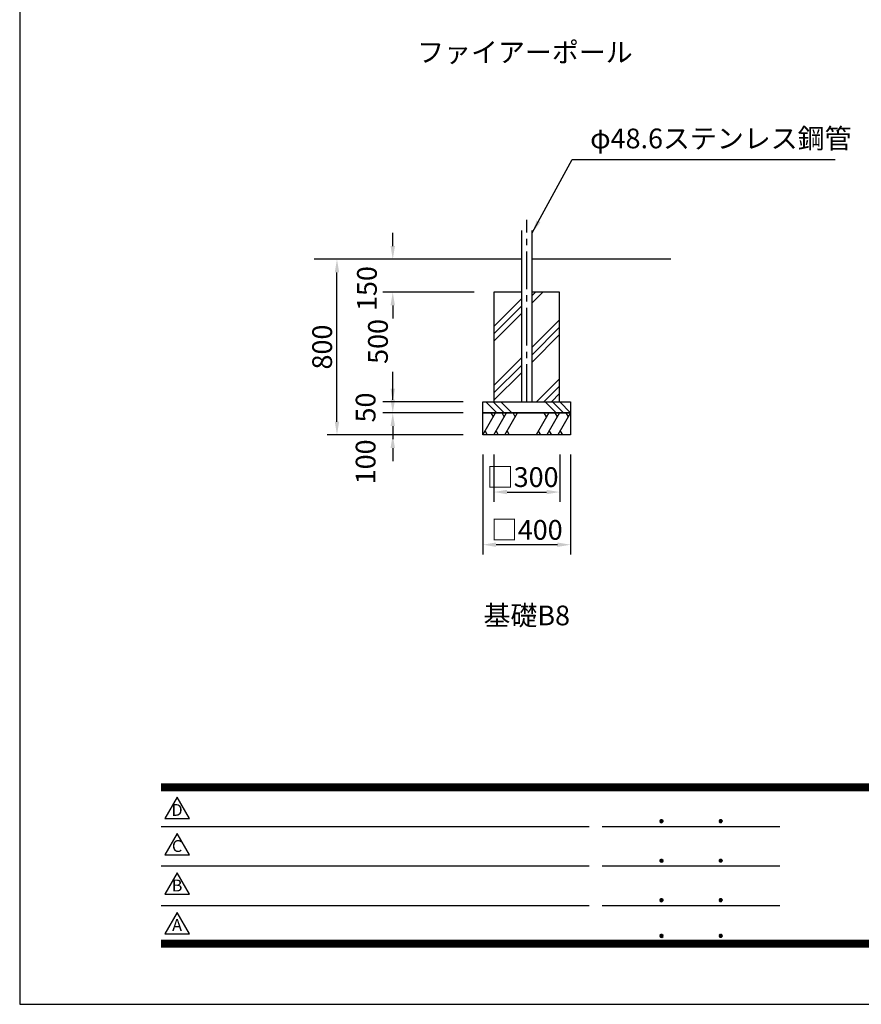
# Model space of a CAD drawing. Extents: x 0 to 21000, y 0 to 14850.
# Drawn here: x 0 to 6393, y 0 to 7478 of the extents above; entities that cross this region are included whole.
import ezdxf
from ezdxf.enums import TextEntityAlignment as Align

# ---------------------------------------------------------------- set-up
doc = ezdxf.new("R2010")
doc.units = 0
doc.header["$LTSCALE"] = 15
doc.linetypes.add('CENTER', pattern=[50.8, 31.75, -6.35, 6.35, -6.35])
doc.linetypes.add('CENTER2', pattern=[28.575, 19.05, -3.175, 3.175, -3.175])
doc.layers.get('0').update_dxf_attribs({"linetype": 'CONTINUOUS'})
doc.layers.get('DEFPOINTS').update_dxf_attribs({"linetype": 'CONTINUOUS'})
for name, color, linetype in [('CENTER', 2, 'CENTER'), ('P001', 131, 'CONTINUOUS'), ('P019', 71, 'CONTINUOUS'), ('P919', 75, 'CONTINUOUS'), ('P_2DIM', 6, 'CONTINUOUS'), ('P_3TEXT', 60, 'CONTINUOUS'), ('P_5DRAWFRAME', 104, 'CONTINUOUS'), ('P_7THICK', 7, 'CONTINUOUS')]:
    doc.layers.add(name, color=color, linetype=linetype)
doc.styles.add('BIGFONT', font='simplex.shx', dxfattribs={"bigfont": 'bigfont.shx'})
doc.styles.get("Standard").update_dxf_attribs({"font": 'simplex.shx', "bigfont": 'bigfont.shx'})
doc.dimstyles.new('DIMBIGFONT$0', dxfattribs={"dimscale": 50, "dimtxt": 3, "dimasz": 2, "dimexe": 1.5, "dimexo": 3, "dimgap": 0.75, "dimtad": 1, "dimdec": 1, "dimdsep": 46, "dimtxsty": 'BIGFONT', "dimblk1": 'DOT', "dimblk2": 'DOT', "dimcen": 0, "dimclrt": 230, "dimadec": 0, "dimazin": 0, "dimtfac": 0.6, "dimtdec": 1, "dimtofl": 0, "dimtmove": 2, "dimatfit": 3, "dimldrblk": 'DOT', "dimfxl": 0, "dimtvp": 1, "dimtolj": 1, "dimarcsym": 0})
doc.dimstyles.new('STANDARD$7', dxfattribs={"dimtxt": 3, "dimasz": 2, "dimexe": 1.5, "dimexo": 3, "dimgap": 0.75, "dimtad": 1, "dimdec": 1, "dimdsep": 46, "dimtxsty": 'Standard', "dimsah": 1, "dimcen": 0, "dimclrt": 230, "dimadec": 0, "dimazin": 0, "dimtfac": 0.6, "dimtdec": 1, "dimtofl": 0, "dimtmove": 0, "dimatfit": 3, "dimfxl": 0, "dimtolj": 1, "dimarcsym": 0})

# ---------------------------------------------------------------- blocks, each defined once
blk = doc.blocks.new('DFP3')
at = {"color": 0}
for p, q in [((21.5, 33.5), (408, 33.5)), ((21.5, 33.45), (408, 33.45)), ((21.5, 33.4), (408, 33.4)), ((21.5, 33.35), (408, 33.35)), ((21.5, 33.3), (408, 33.3)), ((21.5, 33.25), (408, 33.25)), ((21.5, 33.2), (408, 33.2)), ((21.5, 33.15), (408, 33.15)), ((21.5, 33.1), (408, 33.1)), ((21.5, 33.05), (408, 33.05)), ((21.5, 33), (408, 33)), ((21.5, 32.95), (408, 32.95)), ((21.5, 32.9), (408, 32.9)), ((21.5, 32.85), (408, 32.85)), ((21.5, 32.8), (408, 32.8)), ((21.5, 32.75), (408, 32.75)), ((21.5, 32.7), (408, 32.7)), ((21.5, 32.65), (408, 32.65)), ((21.5, 32.6), (408, 32.6)), ((21.5, 32.55), (408, 32.55)), ((21.5, 32.5), (408, 32.5)), ((21.5, 27.03), (86.5, 27.03)), ((88.5, 27.03), (115.5, 27.03)), ((97.25, 27.82), (97.5, 28.07)), ((97.25, 27.82), (97.5, 27.57)), ((97.26, 27.76), (97.56, 28.07)), ((97.26, 27.89), (97.56, 27.58)), ((97.27, 27.91), (97.41, 28.06)), ((97.27, 27.74), (97.41, 27.59)), ((97.28, 27.71), (97.61, 28.05)), ((97.28, 27.94), (97.61, 27.6)), ((97.31, 27.67), (97.66, 28.02)), ((97.31, 27.98), (97.66, 27.63)), ((97.34, 28.02), (97.69, 27.67)), ((97.34, 27.63), (97.69, 27.98)), ((97.38, 28.05), (97.72, 27.71)), ((97.38, 27.6), (97.72, 27.94)), ((97.43, 28.07), (97.74, 27.76)), ((97.43, 27.58), (97.74, 27.89)), ((97.5, 28.07), (97.75, 27.82)), ((97.5, 27.57), (97.75, 27.83)), ((97.58, 28.06), (97.74, 27.9)), ((97.58, 27.59), (97.74, 27.75)), ((106.25, 27.82), (106.5, 28.07)), ((106.25, 27.82), (106.5, 27.57)), ((106.26, 27.76), (106.56, 28.07)), ((106.26, 27.89), (106.56, 27.58)), ((106.27, 27.91), (106.41, 28.06)), ((106.27, 27.74), (106.41, 27.59)), ((106.28, 27.71), (106.61, 28.05)), ((106.28, 27.94), (106.61, 27.6)), ((106.31, 27.67), (106.66, 28.02)), ((106.31, 27.98), (106.66, 27.63)), ((106.34, 28.02), (106.69, 27.67)), ((106.34, 27.63), (106.69, 27.98)), ((106.38, 28.05), (106.72, 27.71)), ((106.38, 27.6), (106.72, 27.94)), ((106.43, 28.07), (106.74, 27.76)), ((106.43, 27.58), (106.74, 27.89)), ((106.5, 28.07), (106.75, 27.82)), ((106.5, 27.57), (106.75, 27.83)), ((106.58, 28.06), (106.74, 27.9)), ((106.58, 27.59), (106.74, 27.75)), ((21.5, 21.03), (86.5, 21.03)), ((88.5, 21.03), (115.5, 21.03)), ((97.25, 21.82), (97.5, 22.07)), ((97.25, 21.82), (97.5, 21.57)), ((97.26, 21.76), (97.56, 22.07)), ((97.26, 21.89), (97.56, 21.58)), ((97.27, 21.91), (97.41, 22.06)), ((97.27, 21.74), (97.41, 21.59)), ((97.28, 21.71), (97.61, 22.05)), ((97.28, 21.94), (97.61, 21.6)), ((97.31, 21.67), (97.66, 22.02)), ((97.31, 21.98), (97.66, 21.63)), ((97.34, 22.02), (97.69, 21.67)), ((97.34, 21.63), (97.69, 21.98)), ((97.38, 22.05), (97.72, 21.71)), ((97.38, 21.6), (97.72, 21.94)), ((97.43, 22.07), (97.74, 21.76)), ((97.43, 21.58), (97.74, 21.89)), ((97.5, 22.07), (97.75, 21.82)), ((97.5, 21.57), (97.75, 21.83)), ((97.58, 22.06), (97.74, 21.9)), ((97.58, 21.59), (97.74, 21.75)), ((106.25, 21.82), (106.5, 22.07)), ((106.25, 21.82), (106.5, 21.57)), ((106.26, 21.76), (106.56, 22.07)), ((106.26, 21.89), (106.56, 21.58)), ((106.27, 21.91), (106.41, 22.06)), ((106.27, 21.74), (106.41, 21.59)), ((106.28, 21.71), (106.61, 22.05)), ((106.28, 21.94), (106.61, 21.6)), ((106.31, 21.67), (106.66, 22.02)), ((106.31, 21.98), (106.66, 21.63)), ((106.34, 22.02), (106.69, 21.67)), ((106.34, 21.63), (106.69, 21.98)), ((106.38, 22.05), (106.72, 21.71)), ((106.38, 21.6), (106.72, 21.94)), ((106.43, 22.07), (106.74, 21.76)), ((106.43, 21.58), (106.74, 21.89)), ((106.5, 22.07), (106.75, 21.82)), ((106.5, 21.57), (106.75, 21.83)), ((106.58, 22.06), (106.74, 21.9)), ((106.58, 21.59), (106.74, 21.75)), ((21.5, 15.03), (86.5, 15.03)), ((88.5, 15.03), (115.5, 15.03)), ((97.25, 15.82), (97.5, 16.07)), ((97.25, 15.82), (97.5, 15.57)), ((97.26, 15.76), (97.56, 16.07)), ((97.26, 15.89), (97.56, 15.58)), ((97.27, 15.91), (97.41, 16.06)), ((97.27, 15.74), (97.41, 15.59)), ((97.28, 15.71), (97.61, 16.05)), ((97.28, 15.94), (97.61, 15.6)), ((97.31, 15.67), (97.66, 16.02)), ((97.31, 15.98), (97.66, 15.63)), ((97.34, 16.02), (97.69, 15.67)), ((97.34, 15.63), (97.69, 15.98)), ((97.38, 16.05), (97.72, 15.71)), ((97.38, 15.6), (97.72, 15.94)), ((97.43, 16.07), (97.74, 15.76)), ((97.43, 15.58), (97.74, 15.89)), ((97.5, 16.07), (97.75, 15.82)), ((97.5, 15.57), (97.75, 15.83)), ((97.58, 16.06), (97.74, 15.9)), ((97.58, 15.59), (97.74, 15.75)), ((106.25, 15.82), (106.5, 16.07)), ((106.25, 15.82), (106.5, 15.57)), ((106.26, 15.76), (106.56, 16.07)), ((106.26, 15.89), (106.56, 15.58)), ((106.27, 15.91), (106.41, 16.06)), ((106.27, 15.74), (106.41, 15.59)), ((106.28, 15.71), (106.61, 16.05)), ((106.28, 15.94), (106.61, 15.6)), ((106.31, 15.67), (106.66, 16.02)), ((106.31, 15.98), (106.66, 15.63)), ((106.34, 16.02), (106.69, 15.67)), ((106.34, 15.63), (106.69, 15.98)), ((106.38, 16.05), (106.72, 15.71)), ((106.38, 15.6), (106.72, 15.94)), ((106.43, 16.07), (106.74, 15.76)), ((106.43, 15.58), (106.74, 15.89)), ((106.5, 16.07), (106.75, 15.82)), ((106.5, 15.57), (106.75, 15.83)), ((106.58, 16.06), (106.74, 15.9)), ((106.58, 15.59), (106.74, 15.75)), ((97.25, 10.4), (97.5, 10.65)), ((97.26, 10.34), (97.56, 10.64)), ((97.27, 10.49), (97.41, 10.63)), ((97.28, 10.29), (97.61, 10.62)), ((97.28, 10.51), (97.61, 10.18)), ((97.31, 10.24), (97.66, 10.59)), ((97.31, 10.56), (97.66, 10.21)), ((97.34, 10.59), (97.69, 10.24)), ((97.34, 10.21), (97.69, 10.56)), ((97.38, 10.62), (97.72, 10.28)), ((97.38, 10.18), (97.72, 10.52)), ((97.43, 10.64), (97.74, 10.33)), ((97.5, 10.65), (97.75, 10.4)), ((97.58, 10.64), (97.74, 10.48)), ((106.25, 10.4), (106.5, 10.65)), ((106.26, 10.34), (106.56, 10.64)), ((106.27, 10.49), (106.41, 10.63)), ((106.28, 10.29), (106.61, 10.62)), ((106.28, 10.51), (106.61, 10.18)), ((106.31, 10.24), (106.66, 10.59)), ((106.31, 10.56), (106.66, 10.21)), ((106.34, 10.59), (106.69, 10.24)), ((106.34, 10.21), (106.69, 10.56)), ((106.38, 10.62), (106.72, 10.28)), ((106.38, 10.18), (106.72, 10.52)), ((106.43, 10.64), (106.74, 10.33)), ((106.5, 10.65), (106.75, 10.4)), ((106.58, 10.64), (106.74, 10.48)), ((21.5, 9.75), (408, 9.75)), ((21.5, 9.7), (408, 9.7)), ((21.5, 9.65), (408, 9.65)), ((21.5, 9.6), (408, 9.6)), ((21.5, 9.55), (408, 9.55)), ((21.5, 9.5), (408, 9.5)), ((21.5, 9.45), (408, 9.45)), ((21.5, 9.4), (408, 9.4)), ((21.5, 9.35), (408, 9.35)), ((21.5, 9.3), (408, 9.3)), ((21.5, 9.25), (408, 9.25)), ((21.5, 9.2), (408, 9.2)), ((21.5, 9.15), (408, 9.15)), ((21.5, 9.1), (408, 9.1)), ((21.5, 9.05), (408, 9.05)), ((21.5, 9), (408, 9)), ((97.25, 10.4), (97.5, 10.15)), ((97.26, 10.46), (97.56, 10.16)), ((97.27, 10.31), (97.41, 10.17)), ((97.43, 10.16), (97.74, 10.47)), ((97.5, 10.15), (97.75, 10.4)), ((97.58, 10.16), (97.74, 10.32)), ((106.25, 10.4), (106.5, 10.15)), ((106.26, 10.46), (106.56, 10.16)), ((106.27, 10.31), (106.41, 10.17)), ((106.43, 10.16), (106.74, 10.47)), ((106.5, 10.15), (106.75, 10.4)), ((106.58, 10.16), (106.74, 10.32)), ((21.5, 8.95), (408, 8.95)), ((21.5, 8.9), (408, 8.9)), ((21.5, 8.85), (408, 8.85)), ((21.5, 8.8), (408, 8.8)), ((21.5, 8.75), (408, 8.75))]:
    blk.add_line(p, q, dxfattribs=at)
for points in [[(23.91, 31.45), (22.04, 28.21), (25.79, 28.21)], [(23.91, 25.97), (22.04, 22.73), (25.79, 22.73)], [(23.91, 19.97), (22.04, 16.73), (25.79, 16.73)], [(23.91, 13.97), (22.04, 10.73), (25.79, 10.73)]]:
    blk.add_lwpolyline(points, close=True)
at = {"layer": 'DEFPOINTS', "color": 0}
for p, q in [((0, 297), (0, 0)), ((0, 0), (420, 0))]:
    blk.add_line(p, q, dxfattribs=at)
at = {"style": 'BIGFONT'}
for s, p in [('D', (23.91, 29.29)), ('C', (23.91, 23.81)), ('B', (23.91, 17.81)), ('A', (23.91, 11.81))]:
    blk.add_text(s, height=1.8, dxfattribs=at).set_placement(p, align=Align.MIDDLE)
at = {"color": 83, "ltscale": 0.5, "style": 'BIGFONT', "flags": 8}
for tag, p in [('REV04', (26.47, 27.61)), ('REV03', (26.47, 21.7)), ('REV02', (26.47, 15.58)), ('REV01', (26.47, 10.33))]:
    blk.add_attdef(tag, text='', height=2, dxfattribs=at).set_placement(p, align=Align.BOTTOM_LEFT)
for tag, p in [('REVD4', (80.98, 27.61)), ('R4D', (92.67, 27.61)), ('R4C', (101.8, 27.61)), ('R4A', (110.92, 27.61)), ('REVD3', (80.98, 21.7)), ('R3D', (92.67, 21.7)), ('R3C', (101.8, 21.7)), ('R3A', (110.92, 21.7)), ('REVD2', (80.98, 15.58)), ('R2D', (92.67, 15.58)), ('R2C', (101.8, 15.58)), ('R2A', (110.92, 15.58)), ('REVD1', (80.98, 10.33)), ('R1D', (92.67, 10.33)), ('R1C', (101.8, 10.33)), ('R1A', (110.92, 10.33))]:
    blk.add_attdef(tag, text='', height=2, dxfattribs=at).set_placement(p, align=Align.BOTTOM_CENTER)
at = {"color": 83, "style": 'BIGFONT'}
for tag, height, p in [('PROJECT1', 4, (283.38, 25.6)), ('DATE', 3, (344.68, 25.84)), ('SCALE', 3, (379.68, 25.84)), ('PROJECT2', 4, (284.2, 17.84)), ('PROJECT3', 4, (284.2, 10.57)), ('DWGNO', 3, (358.68, 10.57))]:
    blk.add_attdef(tag, text='', height=height, dxfattribs=at).set_placement(p, align=Align.BOTTOM_CENTER)
blk = doc.blocks.new('*D38')
at = {"layer": 'DEFPOINTS', "color": 0}
for p in [(2410.1, 5658.5), (3368.4, 5658.5), (3518.4, 4325.1)]:
    blk.add_point(p, dxfattribs=at)
at = {"layer": 'P_2DIM', "color": 0, "lineweight": -2}
for p, q in [((3218.4, 5658.5), (2335.1, 5658.5)), ((2410.1, 4425.1), (2410.1, 5558.5)), ((3368.4, 4325.1), (2335.1, 4325.1))]:
    blk.add_line(p, q, dxfattribs=at)
at = {"layer": 'P_2DIM', "color": 0}
for points in [[(2426.8, 5558.5), (2393.5, 5558.5), (2410.1, 5658.5)], [(2393.5, 4425.1), (2426.8, 4425.1), (2410.1, 4325.1)]]:
    blk.add_solid(points, dxfattribs=at)
at = {"layer": 'P_2DIM', "color": 230, "insert": (2297.6, 4991.8), "char_height": 150, "attachment_point": 5, "rotation": 90, "style": 'BIGFONT'}
blk.add_mtext('\\A1;800', dxfattribs=at)
blk = doc.blocks.new('_DOT')
at = {"color": 0, "linetype": 'ByBlock'}
blk.add_line((-0.5, 0), (-1, 0), dxfattribs=at)
at = {"color": 0, "linetype": 'ByBlock', "const_width": 0.5}
blk.add_lwpolyline([(-0.25, 0, 1), (0.25, 0, 1)], format="xyb", close=True, dxfattribs=at)
blk = doc.blocks.new('*D39')
at = {"layer": 'DEFPOINTS', "color": 0}
for p in [(2834, 5658.5), (3810.1, 5658.5), (3601.8, 5408.5)]:
    blk.add_point(p, dxfattribs=at)
at = {"layer": 'P_2DIM', "color": 0, "lineweight": -2}
for p, q in [((2834, 5758.5), (2834, 5858.5)), ((3660.1, 5658.5), (2759, 5658.5)), ((3451.8, 5408.5), (2759, 5408.5)), ((2834, 5308.5), (2834, 5208.5))]:
    blk.add_line(p, q, dxfattribs=at)
at = {"layer": 'P_2DIM', "color": 0}
for points in [[(2817.3, 5758.5), (2850.7, 5758.5), (2834, 5658.5)], [(2850.7, 5308.5), (2817.3, 5308.5), (2834, 5408.5)]]:
    blk.add_solid(points, dxfattribs=at)
at = {"layer": 'P_2DIM', "color": 230, "insert": (2637.8, 5436.1), "char_height": 150, "attachment_point": 5, "rotation": 90, "style": 'BIGFONT'}
blk.add_mtext('\\A1;150', dxfattribs=at)
blk = doc.blocks.new('*D40')
at = {"layer": 'DEFPOINTS', "color": 0}
for p in [(3518.4, 4325.1), (4185.1, 4325.1), (3518.4, 3490.6)]:
    blk.add_point(p, dxfattribs=at)
at = {"layer": 'P_2DIM', "color": 0, "lineweight": -2}
for p, q in [((3518.4, 4175.1), (3518.4, 3415.6)), ((4185.1, 4175.1), (4185.1, 3415.6)), ((4085.1, 3490.6), (3618.4, 3490.6))]:
    blk.add_line(p, q, dxfattribs=at)
at = {"layer": 'P_2DIM', "color": 0}
for points in [[(3618.4, 3507.3), (3618.4, 3473.9), (3518.4, 3490.6)], [(4085.1, 3473.9), (4085.1, 3507.3), (4185.1, 3490.6)]]:
    blk.add_solid(points, dxfattribs=at)
at = {"layer": 'P_2DIM', "color": 230, "insert": (3851.8, 3603.1), "char_height": 150, "attachment_point": 5, "style": 'BIGFONT'}
blk.add_mtext('\\A1;□400', dxfattribs=at)
blk = doc.blocks.new('*D41')
at = {"layer": 'DEFPOINTS', "color": 0}
for p in [(3601.8, 5408.5), (2834, 4575.1), (3518.4, 4575.1)]:
    blk.add_point(p, dxfattribs=at)
at = {"layer": 'P_2DIM', "color": 0, "lineweight": -2}
for p, q in [((3451.8, 5408.5), (2759, 5408.5)), ((2834, 5308.5), (2834, 5264.7)), ((2834, 4675.1), (2834, 4804)), ((3368.4, 4575.1), (2759, 4575.1))]:
    blk.add_line(p, q, dxfattribs=at)
at = {"layer": 'P_2DIM', "color": 0}
for points in [[(2850.7, 5308.5), (2817.3, 5308.5), (2834, 5408.5)], [(2817.3, 4675.1), (2850.7, 4675.1), (2834, 4575.1)]]:
    blk.add_solid(points, dxfattribs=at)
at = {"layer": 'P_2DIM', "color": 230, "insert": (2721.5, 5034.4), "char_height": 150, "attachment_point": 5, "rotation": 90, "style": 'BIGFONT'}
blk.add_mtext('\\A1;500', dxfattribs=at)
blk = doc.blocks.new('*D42')
at = {"layer": 'DEFPOINTS', "color": 0}
for p in [(3518.4, 4491.8), (2834, 4325.1), (3518.4, 4325.1)]:
    blk.add_point(p, dxfattribs=at)
at = {"layer": 'P_2DIM', "color": 0, "lineweight": -2}
for p, q in [((2834, 4591.8), (2834, 4691.8)), ((3368.4, 4491.8), (2759, 4491.8)), ((3368.4, 4325.1), (2759, 4325.1)), ((2834, 4225.1), (2834, 4125.1))]:
    blk.add_line(p, q, dxfattribs=at)
at = {"layer": 'P_2DIM', "color": 0}
for points in [[(2817.3, 4591.8), (2850.7, 4591.8), (2834, 4491.8)], [(2850.7, 4225.1), (2817.3, 4225.1), (2834, 4325.1)]]:
    blk.add_solid(points, dxfattribs=at)
at = {"layer": 'P_2DIM', "color": 230, "insert": (2627.7, 4119.7), "char_height": 150, "attachment_point": 5, "rotation": 90, "style": 'BIGFONT'}
blk.add_mtext('\\A1;100', dxfattribs=at)
blk = doc.blocks.new('*D43')
at = {"layer": 'DEFPOINTS', "color": 0}
for p in [(3518.4, 4575.1), (2834, 4491.8), (3518.4, 4491.8)]:
    blk.add_point(p, dxfattribs=at)
at = {"layer": 'P_2DIM', "color": 0, "lineweight": -2}
for p, q in [((2834, 4675.1), (2834, 4775.1)), ((3368.4, 4575.1), (2759, 4575.1)), ((3368.4, 4491.8), (2759, 4491.8)), ((2834, 4391.8), (2834, 4291.8))]:
    blk.add_line(p, q, dxfattribs=at)
at = {"layer": 'P_2DIM', "color": 0}
for points in [[(2817.3, 4675.1), (2850.7, 4675.1), (2834, 4575.1)], [(2850.7, 4391.8), (2817.3, 4391.8), (2834, 4491.8)]]:
    blk.add_solid(points, dxfattribs=at)
at = {"layer": 'P_2DIM', "color": 230, "insert": (2627.7, 4532.5), "char_height": 150, "attachment_point": 5, "rotation": 90, "style": 'BIGFONT'}
blk.add_mtext('\\A1;50', dxfattribs=at)
blk = doc.blocks.new('*D44')
at = {"layer": 'DEFPOINTS', "color": 0}
for p in [(3601.8, 4325.1), (4101.8, 4325.1), (4101.8, 3890.6)]:
    blk.add_point(p, dxfattribs=at)
at = {"layer": 'P_2DIM', "color": 0, "lineweight": -2}
for p, q in [((3601.8, 4175.1), (3601.8, 3815.6)), ((4101.8, 4175.1), (4101.8, 3815.6)), ((3701.8, 3890.6), (4001.8, 3890.6))]:
    blk.add_line(p, q, dxfattribs=at)
at = {"layer": 'P_2DIM', "color": 0}
for points in [[(3701.8, 3907.3), (3701.8, 3873.9), (3601.8, 3890.6)], [(4001.8, 3873.9), (4001.8, 3907.3), (4101.8, 3890.6)]]:
    blk.add_solid(points, dxfattribs=at)
at = {"layer": 'P_2DIM', "color": 230, "insert": (3820.6, 4004), "char_height": 150, "attachment_point": 5, "style": 'BIGFONT'}
blk.add_mtext('\\A1;□300', dxfattribs=at)

msp = doc.modelspace()

# ---------------------------------------------------------------- hatches: boundary and pattern name
at = {"layer": 'P919'}
h = msp.add_hatch(dxfattribs=at)
h.set_pattern_fill('PLAST', color=256, scale=50, angle=45, style=0)
h.set_pattern_definition([(45, (-438248.2, -457917.2), (-224.5064, 224.5064), []), (45, (-438276.25, -457889.14), (-224.5064, 224.5064), []), (45, (-438304.32, -457861.08), (-224.5064, 224.5064), [])])
h.paths.add_polyline_path([(3601.75, 4575.13), (3811.25, 4575.13), (3811.25, 5408.46), (3601.75, 5408.46)])
h.paths.add_polyline_path([(3892.25, 4575.13), (4101.75, 4575.13), (4101.75, 5408.46), (3892.25, 5408.46)])
h = msp.add_hatch(dxfattribs=at)
h.set_pattern_fill('PLAST', color=256, scale=50, angle=315, style=0)
h.set_pattern_definition([(315, (-8061.4, 6299.5), (224.506, 224.506), []), (315, (-8033.33, 6327.56), (224.506, 224.506), []), (315, (-8005.27, 6355.62), (224.506, 224.506), [])])
h.paths.add_polyline_path([(3518.42, 4575.13), (4185.09, 4575.13), (4185.09, 4491.79), (3518.42, 4491.79)])

# ---------------------------------------------------------------- linework, layer by layer
at = {"layer": 'CENTER', "linetype": 'CENTER2'}
msp.add_line((3851.75, 4575.13), (3851.75, 5959.17), dxfattribs=at)
at = {"layer": 'P001'}
for p, q in [((3811.25, 5875.84), (3811.25, 4575.13)), ((3892.25, 4575.13), (3892.25, 5875.84))]:
    msp.add_line(p, q, dxfattribs=at)
at = {"layer": 'P019'}
msp.add_lwpolyline([(3811.25, 5408.46), (3601.75, 5408.46), (3601.75, 4575.13), (4101.75, 4575.13), (4101.75, 5408.46), (4101.75, 5408.46), (3892.25, 5408.46)], dxfattribs=at)
for points in [[(3518.42, 4575.13), (4185.09, 4575.13), (4185.09, 4491.79), (3518.42, 4491.79)], [(3518.42, 4491.79), (4185.09, 4491.79), (4185.09, 4325.13), (3518.42, 4325.13)]]:
    msp.add_lwpolyline(points, close=True, dxfattribs=at)
at = {"layer": 'P919'}
for p, q in [((3518.42, 4325.13), (3614.64, 4491.79)), ((3597.98, 4462.93), (3581.31, 4491.79)), ((3601.75, 4325.13), (3697.98, 4491.79)), ((3681.31, 4462.93), (3664.64, 4491.79)), ((3685.09, 4325.13), (3781.31, 4491.79)), ((3764.64, 4462.93), (3747.98, 4491.79)), ((4018.42, 4491.79), (3922.19, 4325.13)), ((4001.75, 4462.93), (3985.09, 4491.79)), ((4101.75, 4491.79), (4005.53, 4325.13)), ((4085.09, 4462.93), (4068.42, 4491.79)), ((4185.09, 4491.79), (4088.86, 4325.13)), ((4168.42, 4462.93), (4151.75, 4491.79)), ((3535.09, 4353.99), (3551.75, 4325.13)), ((3618.42, 4353.99), (3635.09, 4325.13)), ((3701.75, 4353.99), (3718.42, 4325.13)), ((3938.86, 4353.99), (3955.53, 4325.13)), ((4022.19, 4353.99), (4038.86, 4325.13)), ((4105.53, 4353.99), (4122.19, 4325.13))]:
    msp.add_line(p, q, dxfattribs=at)
at = {"layer": 'P_7THICK'}
for p, q in [((3811.25, 5658.46), (2237.74, 5658.46)), ((4046.08, 5658.46), (3892.25, 5658.46)), ((4947.22, 5658.46), (3893.42, 5658.46))]:
    msp.add_line(p, q, dxfattribs=at)

# ---------------------------------------------------------------- block references
at = {"layer": 'P_5DRAWFRAME', "xscale": 50, "yscale": 50, "zscale": 50}
msp.add_blockref('DFP3', (0, 0), dxfattribs=at)

# ---------------------------------------------------------------- texts
at = {"layer": 'P_2DIM', "color": 230, "insert": (4333.44, 6454.19), "char_height": 150, "attachment_point": 7}
msp.add_mtext('φ48.6ステンレス鋼管 ', dxfattribs=at)
at = {"layer": 'P_3TEXT', "style": 'BIGFONT'}
for s, p in [('ファイアーポール', (3837.79, 7230.83)), ('基礎B8', (3851.75, 2953.35))]:
    msp.add_text(s, height=150, dxfattribs=at).set_placement(p, align=Align.MIDDLE_CENTER)

# ---------------------------------------------------------------- dimensions: what is measured, and where the dimension line sits
at = {"layer": 'P_2DIM'}
for base, p1, p2, picture, middle in [((2834, 5658.46), (3601.75, 5408.46), (3810.09, 5658.46), '*D39', (2637.75, 5436.13)), ((2834, 4575.13), (3601.75, 5408.46), (3518.42, 4575.13), '*D41', (2721.5, 5034.36)), ((2834, 4491.79), (3518.42, 4575.13), (3518.42, 4491.79), '*D43', (2627.75, 4532.48)), ((2834, 4325.13), (3518.42, 4491.79), (3518.42, 4325.13), '*D42', (2627.75, 4119.73))]:
    dim = msp.add_linear_dim(base=base, p1=p1, p2=p2, angle=90, dimstyle='DIMBIGFONT$0', override={"dimasz": 2, "dimlfac": 0.6}, dxfattribs=at)
    dim.commit()
    dim.dimension.update_dxf_attribs({"geometry": picture, "text_midpoint": middle, "dimtype": 160})
dim = msp.add_linear_dim(base=(2410.12, 5658.46), p1=(3518.42, 4325.13), p2=(3368.42, 5658.46), angle=90, dimstyle='DIMBIGFONT$0', override={"dimasz": 2, "dimlfac": 0.6}, dxfattribs=at)
dim.commit()
dim.dimension.update_dxf_attribs({"geometry": '*D38', "text_midpoint": (2297.62, 4991.79)})
dim = msp.add_linear_dim(base=(3518.42, 3490.59), p1=(4185.09, 4325.13), p2=(3518.42, 4325.13), text='□<>', dimstyle='DIMBIGFONT$0', override={"dimasz": 2, "dimlfac": 0.6}, dxfattribs=at)
dim.commit()
dim.dimension.update_dxf_attribs({"geometry": '*D40', "text_midpoint": (3851.75, 3603.09)})
dim = msp.add_linear_dim(base=(4101.75, 3890.59), p1=(3601.75, 4325.13), p2=(4101.75, 4325.13), text='□<>', dimstyle='DIMBIGFONT$0', override={"dimasz": 2, "dimlfac": 0.6}, dxfattribs=at)
dim.commit()
dim.dimension.update_dxf_attribs({"geometry": '*D44', "text_midpoint": (3820.65, 4003.97), "dimtype": 160})

# ---------------------------------------------------------------- leaders
at = {"layer": 'P_2DIM', "annotation_type": 0, "has_hookline": 1, "hookline_direction": 0, "text_width": 1860}
msp.add_leader([(3893.42, 5858.46), (4195.94, 6416.69), (4295.94, 6416.69)], dimstyle='STANDARD$7', override={"dimscale": 50, "dimtvp": 1}, dxfattribs=at)

doc.saveas('drawing.dxf')
